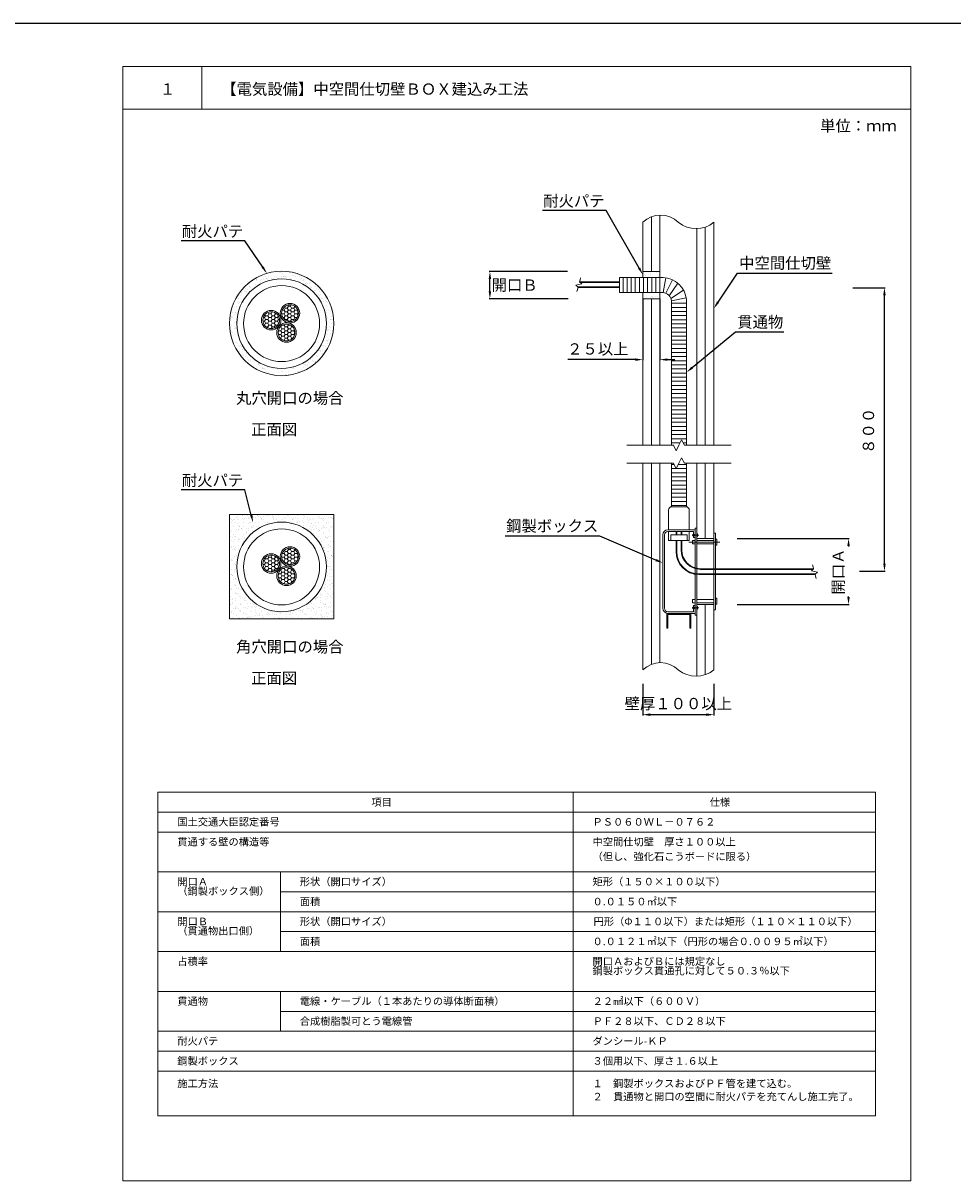
# Model space of a CAD drawing. Units: millimetres. Extents: x 1227 to 2351, y 1326 to 1964.
# Drawn here: x 1607 to 1855, y 1656 to 1964 of the extents above; entities that cross this region are included whole.
import ezdxf
from ezdxf import colors
from ezdxf.entities.mleader import LeaderData, LeaderLine
from ezdxf.math import Vec2, Vec3

# ---------------------------------------------------------------- set-up
doc = ezdxf.new("R2010")
doc.units = ezdxf.units.MM
for name, color, linetype in [('図面枠', 7, 'Continuous'), ('寸法', 7, 'Continuous'), ('文字', 7, 'Continuous'), ('躯体・通線物他', 7, 'Continuous'), ('防火材', 7, 'Continuous')]:
    doc.layers.add(name, color=color, linetype=linetype)
doc.styles.get("Standard").update_dxf_attribs({"font": 'arial.ttf'})
doc.dimstyles.get("Standard").update_dxf_attribs({"dimtxt": 0.18, "dimasz": 0.18, "dimexe": 0.18, "dimexo": 0.0625, "dimgap": 0.09, "dimtad": 0, "dimtih": 1, "dimtoh": 1, "dimdec": 4, "dimzin": 0, "dimdsep": 46, "dimtxsty": 'Standard', "dimcen": 0.09, "dimadec": 0, "dimazin": 0, "dimtfac": 1, "dimtdec": 4, "dimtofl": 0, "dimtmove": 0, "dimatfit": 3, "dimfxl": 1, "dimtolj": 1, "dimtzin": 0, "dimarcsym": 0})
pattern_1 = [(37.5, (1224.0731, 1434.8153), (-0.0640013, 1.957653), [0, -1.54432, 0, -1.7272, 0, -1.651]), (7.5, (1224.073, 1434.8153), (1.798093, 2.8673), [0, -0.83312, 0, -1.39192, 0, -0.5334]), (327.5, (1222.8234, 1434.8153), (3.1639695, 0.0057487), [0, -0.508, 0, -1.8288, 0, -2.3876]), (317.5, (1222.8234, 1434.8153), (3.054226, 0.891717), [0, -0.254, 0, -1.19888, 0, -1.3716])]
pattern_2 = [(0, (-2431.8117, -2958.15403), (0.866174835, 0.500086274), [0.57744989, -1.15489978]), (120, (-2431.8117, -2958.15403), (-0.866174835, 0.500086274), [0.57744989, -1.15489978]), (60, (-2431.8117, -2958.15403), (2e-16, 1.00017255), [-1.15489978, 0.57744989])]
pattern_3 = [(0, (-2431.8117, -2893.30776), (0.866174835, 0.500086274), [0.57744989, -1.15489978]), (120, (-2431.8117, -2893.30776), (-0.866174835, 0.500086274), [0.57744989, -1.15489978]), (60, (-2431.8117, -2893.30776), (2e-16, 1.00017255), [-1.15489978, 0.57744989])]

# ---------------------------------------------------------------- blocks, each defined once
blk = doc.blocks.new('*D3')
at = {"layer": 'Defpoints', "color": 0, "linetype": 'Continuous', "transparency": 16777216}
for p in [(1772.65, 1788.4), (1791.59, 1788.4), (1791.59, 1780.18)]:
    blk.add_point(p, dxfattribs=at)
at = {"layer": '寸法', "color": 0, "linetype": 'Continuous', "lineweight": -2, "transparency": 16777216}
for p, q in [((1772.65, 1788.4), (1772.65, 1780)), ((1791.59, 1788.4), (1791.59, 1780)), ((1774.65, 1780.18), (1789.59, 1780.18))]:
    blk.add_line(p, q, dxfattribs=at)
at = {"layer": '寸法', "color": 0, "linetype": 'Continuous', "transparency": 16777216}
for points in [[(1774.65, 1780.51), (1774.65, 1779.84), (1772.65, 1780.18)], [(1789.59, 1780.51), (1789.59, 1779.84), (1791.59, 1780.18)]]:
    blk.add_solid(points, dxfattribs=at)
at = {"layer": '寸法', "color": 0, "linetype": 'Continuous', "lineweight": 13, "transparency": 16777216, "insert": (1782.12, 1783.14), "char_height": 3, "attachment_point": 5}
blk.add_mtext('\\A1;{\\fMS PGothic|b0|i0|c128|p50;壁厚１００以上}', dxfattribs=at)
blk = doc.blocks.new('*D4')
at = {"layer": 'Defpoints', "color": 0, "linetype": 'Continuous', "transparency": 16777216}
for p in [(1731.9, 1898.29), (1752.68, 1898.29), (1752.8, 1891.04)]:
    blk.add_point(p, dxfattribs=at)
at = {"layer": '寸法', "color": 0, "linetype": 'Continuous', "lineweight": -2, "transparency": 16777216}
for p, q in [((1752.61, 1898.29), (1731.72, 1898.29)), ((1731.9, 1893.04), (1731.9, 1896.29)), ((1752.74, 1891.04), (1731.72, 1891.04))]:
    blk.add_line(p, q, dxfattribs=at)
at = {"layer": '寸法', "color": 0, "linetype": 'Continuous', "transparency": 16777216}
for points in [[(1731.57, 1896.29), (1732.24, 1896.29), (1731.9, 1898.29)], [(1731.57, 1893.04), (1732.24, 1893.04), (1731.9, 1891.04)]]:
    blk.add_solid(points, dxfattribs=at)
at = {"layer": '寸法', "color": 0, "linetype": 'Continuous', "lineweight": 13, "transparency": 16777216, "insert": (1738.49, 1894.67), "char_height": 3, "attachment_point": 5}
blk.add_mtext('\\A1;開口Ｂ', dxfattribs=at)
blk = doc.blocks.new('*D1')
at = {"layer": 'Defpoints', "color": 0, "linetype": 'Continuous', "transparency": 16777216}
for p in [(1797.76, 1827.09), (1827.49, 1827.09), (1797.76, 1809.54)]:
    blk.add_point(p, dxfattribs=at)
at = {"layer": '寸法', "color": 0, "linetype": 'Continuous', "lineweight": -2, "transparency": 16777216}
for p, q in [((1797.82, 1827.09), (1827.67, 1827.09)), ((1827.49, 1825.09), (1827.49, 1825)), ((1827.49, 1811.54), (1827.49, 1811.63)), ((1797.82, 1809.54), (1827.67, 1809.54))]:
    blk.add_line(p, q, dxfattribs=at)
at = {"layer": '寸法', "color": 0, "linetype": 'Continuous', "transparency": 16777216}
for points in [[(1827.15, 1825.09), (1827.82, 1825.09), (1827.49, 1827.09)], [(1827.15, 1811.54), (1827.82, 1811.54), (1827.49, 1809.54)]]:
    blk.add_solid(points, dxfattribs=at)
at = {"layer": '寸法', "color": 0, "linetype": 'Continuous', "lineweight": 13, "transparency": 16777216, "insert": (1824.73, 1818.31), "char_height": 3, "attachment_point": 5, "rotation": 90}
blk.add_mtext('\\A1;開口Ａ', dxfattribs=at)
blk = doc.blocks.new('*D2')
at = {"layer": 'Defpoints', "color": 0, "linetype": 'Continuous', "transparency": 16777216}
for p in [(1772.65, 1890.97), (1777.22, 1891.04), (1777.22, 1874.8)]:
    blk.add_point(p, dxfattribs=at)
at = {"layer": '寸法', "color": 0, "linetype": 'Continuous', "lineweight": -2, "transparency": 16777216}
for p, q in [((1772.65, 1890.97), (1772.65, 1874.62)), ((1777.22, 1891.04), (1777.22, 1874.62)), ((1770.65, 1874.8), (1752.68, 1874.8)), ((1779.22, 1874.8), (1781.22, 1874.8))]:
    blk.add_line(p, q, dxfattribs=at)
at = {"layer": '寸法', "color": 0, "linetype": 'Continuous', "transparency": 16777216}
for points in [[(1770.65, 1875.13), (1770.65, 1874.47), (1772.65, 1874.8)], [(1779.22, 1875.13), (1779.22, 1874.47), (1777.22, 1874.8)]]:
    blk.add_solid(points, dxfattribs=at)
at = {"layer": '寸法', "color": 0, "linetype": 'Continuous', "lineweight": 13, "transparency": 16777216, "insert": (1760.67, 1877.65), "char_height": 3, "attachment_point": 5}
blk.add_mtext('\\A1;{\\fMS PGothic|b0|i0|c128|p50;２５以上}', dxfattribs=at)
blk = doc.blocks.new('*D12')
at = {"layer": 'Defpoints', "color": 0, "linetype": 'Continuous', "transparency": 16777216}
for p in [(1828.54, 1893.98), (1837.06, 1893.98), (1830.36, 1818.42)]:
    blk.add_point(p, dxfattribs=at)
at = {"layer": '寸法', "color": 0, "linetype": 'Continuous', "lineweight": -2, "transparency": 16777216}
for p, q in [((1828.6, 1893.98), (1837.24, 1893.98)), ((1837.06, 1820.42), (1837.06, 1891.98)), ((1830.43, 1818.42), (1837.24, 1818.42))]:
    blk.add_line(p, q, dxfattribs=at)
at = {"layer": '寸法', "color": 0, "linetype": 'Continuous', "transparency": 16777216}
for points in [[(1836.73, 1891.98), (1837.39, 1891.98), (1837.06, 1893.98)], [(1836.73, 1820.42), (1837.39, 1820.42), (1837.06, 1818.42)]]:
    blk.add_solid(points, dxfattribs=at)
at = {"layer": '寸法', "color": 0, "linetype": 'Continuous', "lineweight": 13, "transparency": 16777216, "insert": (1832.8, 1855.83), "char_height": 3, "attachment_point": 5, "rotation": 90}
blk.add_mtext('\\A1;{\\fMS PGothic|b0|i0|c128|p50;８００}', dxfattribs=at)

msp = doc.modelspace()

# ---------------------------------------------------------------- hatches: boundary and pattern name
at = {"layer": '防火材', "linetype": 'Continuous', "lineweight": 13}
h = msp.add_hatch(dxfattribs=at)
h.set_pattern_fill('AR-SAND', color=256, scale=0.04)
h.set_pattern_definition(pattern_1)
h.paths.add_polyline_path([(1662.47625, 1884.43824, 1), (1690.30199, 1884.43824, 1)])
h.paths.add_polyline_path([(1688.33527, 1884.40271, -1), (1664.44298, 1884.40271, -1)], flags=16)
h = msp.add_hatch(dxfattribs=at)
h.set_pattern_fill('AR-SAND', color=256, scale=0.04)
h.set_pattern_definition(pattern_1)
h.paths.add_polyline_path([(1772.64514, 1898.29301), (1772.64514, 1896.66911), (1777.22128, 1896.66911), (1777.22128, 1898.29301)])
h.paths.add_polyline_path([(1777.22128, 1891.03825), (1777.22128, 1892.66214), (1772.64514, 1892.66214), (1772.64514, 1891.03825)])
h = msp.add_hatch(dxfattribs=at)
h.set_pattern_fill('HONEY', color=256, scale=4.619599)
h.set_pattern_definition(pattern_3)
h.paths.add_polyline_path([(1680.84946, 1887.17952, 1), (1676.39458, 1887.17952, 1)])
h = msp.add_hatch(dxfattribs=at)
h.set_pattern_fill('HONEY', color=256, scale=4.619599)
h.set_pattern_definition(pattern_3)
h.paths.add_polyline_path([(1675.83393, 1885.32278, 1), (1671.37904, 1885.32278, 1)])
h = msp.add_hatch(dxfattribs=at)
h.set_pattern_fill('HONEY', color=256, scale=4.619599)
h.set_pattern_definition(pattern_3)
h.paths.add_polyline_path([(1679.92066, 1882.01773, 1), (1675.46578, 1882.01773, 1)])
h = msp.add_hatch(dxfattribs=at)
h.set_pattern_fill('AR-SAND', color=256, scale=0.04)
h.set_pattern_definition(pattern_1)
h.paths.add_polyline_path([(1662.47625, 1833.50484), (1662.47625, 1819.59196), (1662.47625, 1805.67909), (1676.38912, 1805.67909), (1690.30199, 1805.67909), (1690.30199, 1819.59196), (1690.30199, 1833.50484), (1676.38912, 1833.50484)])
h.paths.add_polyline_path([(1688.33527, 1819.55643, -1), (1664.44298, 1819.55643, -1)], flags=16)
h.paths.add_polyline_path([(1686.51921, 1819.55643, -1), (1666.25904, 1819.55643, -1)], flags=0)
h.paths.add_polyline_path([(1676.20642, 1820.47651, -1), (1671.00655, 1820.47651, -1)], flags=0)
h.paths.add_polyline_path([(1681.22196, 1822.33325, -1), (1676.02209, 1822.33325, -1)], flags=0)
h.paths.add_polyline_path([(1675.83393, 1820.47651, -1), (1671.37904, 1820.47651, -1)], flags=0)
h.paths.add_polyline_path([(1680.84946, 1822.33325, -1), (1676.39458, 1822.33325, -1)], flags=0)
h.paths.add_polyline_path([(1680.29315, 1817.17146, -1), (1675.09328, 1817.17146, -1)], flags=0)
h.paths.add_polyline_path([(1679.92066, 1817.17146, -1), (1675.46578, 1817.17146, -1)], flags=0)
h = msp.add_hatch(dxfattribs=at)
h.set_pattern_fill('HONEY', color=256, scale=4.619599)
h.set_pattern_definition(pattern_2)
h.paths.add_polyline_path([(1680.84946, 1822.33325, 1), (1676.39458, 1822.33325, 1)])
h = msp.add_hatch(dxfattribs=at)
h.set_pattern_fill('HONEY', color=256, scale=4.619599)
h.set_pattern_definition(pattern_2)
h.paths.add_polyline_path([(1675.83393, 1820.47651, 1), (1671.37904, 1820.47651, 1)])
h = msp.add_hatch(dxfattribs=at)
h.set_pattern_fill('HONEY', color=256, scale=4.619599)
h.set_pattern_definition(pattern_2)
h.paths.add_polyline_path([(1679.92066, 1817.17146, 1), (1675.46578, 1817.17146, 1)])

# ---------------------------------------------------------------- linework, layer by layer
msp.add_line((1227.12309, 1964.4789), (2350.97958, 1964.4789))
at = {"layer": '図面枠', "lineweight": 13}
for p, q in [((1634.05109, 1952.93209), (1634.05109, 1655.93209)), ((1844.05109, 1952.93209), (1634.05109, 1952.93209)), ((1655.1205, 1952.93209), (1655.1205, 1941.53408)), ((1844.05109, 1952.93209), (1844.05109, 1655.93209)), ((1844.05109, 1941.53408), (1634.05109, 1941.53408)), ((1634.05109, 1655.93209), (1844.05109, 1655.93209))]:
    msp.add_line(p, q, dxfattribs=at)
at = {"layer": '図面枠', "linetype": 'Continuous', "lineweight": 13}
for p, q in [((1643.41665, 1759.51236), (1834.68553, 1759.51236)), ((1643.41665, 1759.51236), (1643.41665, 1673.24622)), ((1765.32906, 1759.51236), (1643.41665, 1759.51236)), ((1754.09106, 1759.51236), (1754.09106, 1673.24622)), ((1834.68553, 1759.51236), (1834.68553, 1673.24622)), ((1834.68553, 1754.20258), (1643.41665, 1754.20258)), ((1834.68553, 1748.89281), (1643.41665, 1748.89281)), ((1834.68553, 1738.27327), (1643.41665, 1738.27327)), ((1676.07041, 1738.27327), (1676.07041, 1727.65372)), ((1834.68553, 1732.96349), (1676.07041, 1732.96349)), ((1834.68553, 1727.65372), (1643.41665, 1727.65372)), ((1676.07041, 1727.65372), (1676.07041, 1717.03418)), ((1834.68553, 1722.34395), (1676.07041, 1722.34395)), ((1834.68553, 1717.03418), (1643.41665, 1717.03418)), ((1834.68553, 1706.41463), (1643.41665, 1706.41463)), ((1676.07041, 1706.41463), (1676.07041, 1695.79509)), ((1834.68553, 1701.10486), (1676.07041, 1701.10486)), ((1834.68553, 1695.79509), (1643.41665, 1695.79509)), ((1834.68553, 1690.48531), (1643.41665, 1690.48531)), ((1834.68553, 1685.17554), (1643.41665, 1685.17554)), ((1834.68553, 1673.24622), (1643.41665, 1673.24622))]:
    msp.add_line(p, q, dxfattribs=at)
at = {"layer": '躯体・通線物他', "linetype": 'Continuous', "lineweight": 13}
for p, q in [((1777.22128, 1898.29301), (1777.22128, 1913.3422)), ((1772.64514, 1898.29301), (1772.64514, 1911.39632)), ((1774.93321, 1898.29301), (1774.93321, 1912.88329)), ((1774.93321, 1898.29301), (1774.93321, 1911.39632)), ((1789.29912, 1910.13808), (1789.29912, 1851.97449)), ((1791.58719, 1851.97449), (1791.58719, 1911.39632)), ((1787.01105, 1851.97449), (1787.01105, 1909.73326)), ((1777.22128, 1898.29301), (1772.64514, 1898.29301)), ((1772.64514, 1851.97449), (1772.64514, 1891.03825)), ((1777.22128, 1891.03825), (1772.64514, 1891.03825)), ((1774.93321, 1851.97449), (1774.93321, 1891.03825)), ((1774.93321, 1851.97449), (1774.93321, 1891.03825)), ((1777.22128, 1851.97449), (1777.22128, 1891.03825)), ((1772.64514, 1847.17047), (1772.64514, 1792.09192)), ((1774.93321, 1847.17047), (1774.93321, 1793.57889)), ((1774.93321, 1847.17047), (1774.93321, 1793.57889)), ((1777.22128, 1847.17047), (1777.22128, 1794.0378)), ((1787.01105, 1847.17047), (1787.01105, 1790.42886)), ((1789.29912, 1827.08611), (1789.29912, 1847.17047)), ((1789.29912, 1847.17047), (1789.29912, 1827.08611)), ((1791.58719, 1847.17047), (1791.58719, 1792.09115)), ((1789.29912, 1809.53783), (1789.29912, 1790.83368))]:
    msp.add_line(p, q, dxfattribs=at)
for centre, radius, start, end in [((1777.38085, 1906.61311), 6.73098, 45.2906336, 134.7140766), ((1786.85192, 1917.30138), 7.56978, 231.2727837, 308.7225061), ((1777.38085, 1787.30871), 6.73098, 45.2906336, 134.7140766), ((1786.85192, 1797.99698), 7.56978, 231.2727837, 308.7225061)]:
    msp.add_arc(centre, radius, start, end, dxfattribs=at)
at = {"layer": '防火材', "linetype": 'Continuous', "lineweight": 13}
for p, q in [((1772.64514, 1896.66911), (1772.64514, 1898.29301)), ((1772.64514, 1898.29301), (1776.40047, 1898.29301)), ((1777.22128, 1898.29301), (1777.22128, 1896.66911)), ((1754.78488, 1894.63525), (1755.58287, 1894.79855)), ((1755.39431, 1894.09483), (1754.78488, 1894.63525)), ((1755.58287, 1894.79855), (1756.38087, 1894.96185)), ((1755.77143, 1895.50227), (1755.92176, 1896.0633)), ((1756.38087, 1894.96185), (1755.77143, 1895.50227)), ((1755.78925, 1895.56876), (1766.47491, 1895.56876)), ((1755.90184, 1895.38663), (1766.47491, 1895.38663)), ((1756.07313, 1896.6282), (1755.92176, 1896.0633)), ((1766.47491, 1896.66911), (1778.04446, 1896.66911)), ((1766.47491, 1896.66911), (1766.47491, 1892.66214)), ((1767.37919, 1896.66911), (1767.37919, 1892.66214)), ((1768.47287, 1896.66911), (1768.47287, 1892.66214)), ((1769.56654, 1896.66911), (1769.56654, 1892.66214)), ((1770.66022, 1896.66911), (1770.66022, 1892.66214)), ((1771.75389, 1896.66911), (1771.75389, 1892.66214)), ((1772.84757, 1896.66911), (1772.84757, 1892.66214)), ((1773.94125, 1896.66911), (1773.94125, 1892.66214)), ((1775.03492, 1896.66911), (1775.03492, 1892.66214)), ((1776.1286, 1896.66911), (1776.1286, 1892.66214)), ((1777.22227, 1896.66911), (1777.22227, 1892.66214)), ((1778.04446, 1892.66214), (1778.80312, 1896.60181)), ((1778.79604, 1892.48085), (1780.56568, 1896.07465)), ((1779.69302, 1891.82971), (1782.01209, 1895.15369)), ((1755.24295, 1893.52994), (1755.09159, 1892.96504)), ((1755.24295, 1893.52994), (1755.39431, 1894.09483)), ((1755.27262, 1894.20275), (1766.47491, 1894.20275)), ((1755.37443, 1894.02061), (1766.47491, 1894.02061)), ((1766.47491, 1892.66214), (1778.04446, 1892.66214)), ((1772.64514, 1891.03825), (1772.64514, 1892.66214)), ((1777.22128, 1892.66214), (1777.22128, 1891.03825)), ((1780.11864, 1891.12018), (1783.49936, 1893.34423)), ((1772.64514, 1891.03825), (1776.40047, 1891.03825)), ((1780.27205, 1890.44347), (1784.2143, 1891.3044)), ((1780.27205, 1890.45936), (1780.27205, 1851.97449)), ((1784.27902, 1889.81833), (1780.27205, 1889.81833)), ((1784.27902, 1888.72466), (1780.27205, 1888.72466)), ((1784.27902, 1890.80984), (1784.27902, 1851.97449)), ((1784.27902, 1887.63098), (1780.27205, 1887.63098)), ((1784.27902, 1886.53731), (1780.27205, 1886.53731)), ((1784.27902, 1885.44363), (1780.27205, 1885.44363)), ((1784.27902, 1884.34995), (1780.27205, 1884.34995)), ((1784.27902, 1883.25628), (1780.27205, 1883.25628)), ((1784.27902, 1882.1626), (1780.27205, 1882.1626)), ((1784.27902, 1881.06893), (1780.27205, 1881.06893)), ((1784.27902, 1879.97525), (1780.27205, 1879.97525)), ((1784.27902, 1878.88157), (1780.27205, 1878.88157)), ((1784.27902, 1877.7879), (1780.27205, 1877.7879)), ((1784.27902, 1876.69422), (1780.27205, 1876.69422)), ((1784.27902, 1875.60055), (1780.27205, 1875.60055)), ((1784.27902, 1874.50687), (1780.27205, 1874.50687)), ((1784.27902, 1873.41319), (1780.27205, 1873.41319)), ((1784.27902, 1872.31952), (1780.27205, 1872.31952)), ((1784.27902, 1871.22584), (1780.27205, 1871.22584)), ((1784.27902, 1870.13216), (1780.27205, 1870.13216)), ((1784.27902, 1869.03849), (1780.27205, 1869.03849)), ((1784.27902, 1867.94481), (1780.27205, 1867.94481)), ((1784.27902, 1866.85114), (1780.27205, 1866.85114)), ((1784.27902, 1865.75746), (1780.27205, 1865.75746)), ((1784.27902, 1864.66378), (1780.27205, 1864.66378)), ((1784.27902, 1863.57011), (1780.27205, 1863.57011)), ((1784.27902, 1862.47643), (1780.27205, 1862.47643)), ((1784.27902, 1861.38276), (1780.27205, 1861.38276)), ((1784.27902, 1860.28908), (1780.27205, 1860.28908)), ((1784.27902, 1859.1954), (1780.27205, 1859.1954)), ((1784.27902, 1858.10173), (1780.27205, 1858.10173)), ((1784.27902, 1857.00805), (1780.27205, 1857.00805)), ((1784.27902, 1855.91437), (1780.27205, 1855.91437)), ((1784.27902, 1854.8207), (1780.27205, 1854.8207)), ((1780.45418, 1851.97449), (1768.35339, 1851.97449)), ((1784.27902, 1853.72702), (1780.27205, 1853.72702)), ((1782.60496, 1852.63335), (1780.27205, 1852.63335)), ((1780.81845, 1851.97449), (1780.45418, 1851.97449)), ((1781.54699, 1850.51741), (1780.81845, 1851.97449)), ((1782.27553, 1851.97449), (1781.54699, 1850.51741)), ((1783.00407, 1853.43158), (1782.27553, 1851.97449)), ((1783.73261, 1851.97449), (1783.00407, 1853.43158)), ((1784.27902, 1852.63335), (1783.40319, 1852.63335)), ((1784.09689, 1851.97449), (1783.73261, 1851.97449)), ((1784.09689, 1851.97449), (1796.19768, 1851.97449)), ((1782.27553, 1847.17047), (1783.00407, 1848.62755)), ((1783.00407, 1848.62755), (1783.73261, 1847.17047)), ((1780.45418, 1847.17047), (1768.35339, 1847.17047)), ((1780.27205, 1835.60093), (1780.27205, 1847.17047)), ((1780.97665, 1846.85408), (1780.27205, 1846.85408)), ((1781.52349, 1845.7604), (1780.27205, 1845.7604)), ((1780.45418, 1847.17047), (1780.81845, 1847.17047)), ((1780.81845, 1847.17047), (1781.54699, 1845.71339)), ((1781.54699, 1845.71339), (1782.27553, 1847.17047)), ((1784.27902, 1845.7604), (1781.5705, 1845.7604)), ((1784.27902, 1846.85408), (1782.11734, 1846.85408)), ((1783.73261, 1847.17047), (1784.09689, 1847.17047)), ((1784.09689, 1847.17047), (1796.19768, 1847.17047)), ((1784.27902, 1835.60093), (1784.27902, 1847.17047)), ((1784.27902, 1844.66673), (1780.27205, 1844.66673)), ((1784.27902, 1843.57305), (1780.27205, 1843.57305)), ((1784.27902, 1842.47938), (1780.27205, 1842.47938)), ((1784.27902, 1841.3857), (1780.27205, 1841.3857)), ((1784.27902, 1840.29202), (1780.27205, 1840.29202)), ((1784.27902, 1839.19835), (1780.27205, 1839.19835)), ((1784.27902, 1838.10467), (1780.27205, 1838.10467)), ((1784.27902, 1837.01099), (1780.27205, 1837.01099)), ((1784.27902, 1835.91732), (1780.27205, 1835.91732)), ((1676.38912, 1833.50484), (1662.47625, 1833.50484)), ((1662.47625, 1819.59196), (1662.47625, 1833.50484)), ((1676.38912, 1833.50484), (1690.30199, 1833.50484)), ((1690.30199, 1819.59196), (1690.30199, 1833.50484)), ((1779.49797, 1829.45386), (1779.49797, 1834.69025)), ((1780.40865, 1835.60093), (1784.14242, 1835.60093)), ((1785.05309, 1829.45386), (1785.05309, 1834.69025)), ((1786.64678, 1829.9092), (1786.64678, 1806.71473)), ((1786.64678, 1829.9092), (1787.01105, 1829.9092)), ((1777.99536, 1828.08785), (1777.99536, 1808.53608)), ((1778.45069, 1808.53608), (1778.45069, 1828.08785)), ((1786.64678, 1829.45386), (1779.36137, 1829.45386)), ((1786.19144, 1828.99853), (1779.36137, 1828.99853)), ((1779.49797, 1826.63077), (1779.49797, 1828.99853)), ((1779.49797, 1826.63077), (1785.05309, 1826.63077)), ((1780.08991, 1826.63077), (1780.08991, 1828.14477)), ((1780.08991, 1828.14477), (1784.46116, 1828.14477)), ((1784.46116, 1826.63077), (1780.08991, 1826.63077)), ((1781.50146, 1828.14477), (1781.50146, 1828.99853)), ((1781.50146, 1823.63942), (1781.50146, 1826.63077)), ((1781.68359, 1828.14477), (1781.68359, 1828.99853)), ((1781.68359, 1823.63942), (1781.68359, 1826.63077)), ((1782.86747, 1828.14477), (1782.86747, 1828.99853)), ((1782.86747, 1824.09476), (1782.86747, 1826.63077)), ((1783.04961, 1828.14477), (1783.04961, 1828.99853)), ((1783.04961, 1824.09476), (1783.04961, 1826.63077)), ((1784.46116, 1828.14477), (1784.46116, 1826.63077)), ((1785.05309, 1826.63077), (1785.05309, 1828.99853)), ((1787.60826, 1827.99678), (1785.77673, 1827.99678)), ((1785.8727, 1826.63077), (1786.64678, 1826.63077)), ((1785.8727, 1825.72009), (1785.8727, 1826.63077)), ((1786.64678, 1828.17892), (1786.0093, 1828.17892)), ((1786.0093, 1828.17892), (1786.0093, 1827.81465)), ((1786.64678, 1827.81465), (1786.0093, 1827.81465)), ((1786.19144, 1828.99853), (1786.19144, 1828.17892)), ((1786.19144, 1827.35931), (1786.19144, 1827.81465)), ((1786.64678, 1827.35931), (1786.19144, 1827.35931)), ((1787.19318, 1828.36105), (1787.01105, 1828.36105)), ((1787.19318, 1827.63251), (1787.01105, 1827.63251)), ((1791.58719, 1827.08611), (1787.01105, 1827.08611)), ((1787.01105, 1826.63077), (1791.58719, 1826.63077)), ((1791.58719, 1826.63077), (1787.01105, 1826.63077)), ((1787.19318, 1827.99678), (1787.19318, 1828.36105)), ((1787.19318, 1827.99678), (1787.19318, 1827.63251)), ((1791.58719, 1828.54319), (1792.04253, 1828.54319)), ((1792.04253, 1828.54319), (1792.04253, 1808.08074)), ((1792.04253, 1826.99504), (1792.36127, 1826.99504)), ((1792.36127, 1826.17543), (1792.36127, 1826.99504)), ((1784.94579, 1826.17543), (1793.19782, 1826.17543)), ((1785.8727, 1825.72009), (1786.64678, 1825.72009)), ((1787.01105, 1825.72009), (1791.58719, 1825.72009)), ((1792.04253, 1825.35582), (1792.36127, 1825.35582)), ((1792.36127, 1826.17543), (1792.36127, 1825.35582)), ((1662.47625, 1819.59196), (1662.47625, 1805.67909)), ((1690.30199, 1819.59196), (1690.30199, 1805.67909)), ((1818.68435, 1817.72003), (1787.60299, 1817.72003)), ((1818.58254, 1817.53789), (1787.60299, 1817.53789)), ((1818.16771, 1819.08604), (1788.05833, 1819.08604)), ((1818.05512, 1818.9039), (1788.05833, 1818.9039)), ((1817.57609, 1818.47912), (1818.18553, 1819.01954)), ((1818.37409, 1818.31583), (1817.57609, 1818.47912)), ((1817.88384, 1820.14548), (1818.0352, 1819.58058)), ((1818.18553, 1819.01954), (1818.0352, 1819.58058)), ((1819.17208, 1818.15253), (1818.37409, 1818.31583)), ((1818.56265, 1817.61211), (1819.17208, 1818.15253)), ((1818.71401, 1817.04721), (1818.56265, 1817.61211)), ((1818.71401, 1817.04721), (1818.86538, 1816.48232)), ((1792.04253, 1811.26811), (1792.36127, 1811.26811)), ((1792.36127, 1810.4485), (1792.36127, 1811.26811)), ((1787.60826, 1808.62715), (1785.77673, 1808.62715)), ((1785.8727, 1810.90384), (1786.64678, 1810.90384)), ((1785.8727, 1810.90384), (1785.8727, 1809.99316)), ((1785.8727, 1809.99316), (1786.64678, 1809.99316)), ((1786.64678, 1808.80928), (1786.0093, 1808.80928)), ((1786.0093, 1808.44501), (1786.0093, 1808.80928)), ((1786.64678, 1808.44501), (1786.0093, 1808.44501)), ((1786.64678, 1809.26462), (1786.19144, 1809.26462)), ((1786.19144, 1809.26462), (1786.19144, 1808.80928)), ((1786.19144, 1808.44501), (1786.19144, 1807.62541)), ((1786.64678, 1808.44501), (1786.19144, 1808.44501)), ((1787.01105, 1810.90384), (1791.58719, 1810.90384)), ((1787.01105, 1809.99316), (1791.58719, 1809.99316)), ((1791.58719, 1809.99316), (1787.01105, 1809.99316)), ((1791.58719, 1809.53783), (1787.01105, 1809.53783)), ((1787.19318, 1808.99142), (1787.01105, 1808.99142)), ((1787.19318, 1808.26288), (1787.01105, 1808.26288)), ((1787.19318, 1808.62715), (1787.19318, 1808.99142)), ((1787.19318, 1808.62715), (1787.19318, 1808.26288)), ((1792.04253, 1809.62889), (1792.36127, 1809.62889)), ((1792.36127, 1810.4485), (1792.36127, 1809.62889)), ((1676.38912, 1805.67909), (1662.47625, 1805.67909)), ((1676.38912, 1805.67909), (1690.30199, 1805.67909)), ((1779.08817, 1807.17007), (1779.08817, 1803.25416)), ((1779.36137, 1807.17007), (1779.08817, 1807.17007)), ((1786.19144, 1807.62541), (1779.36137, 1807.62541)), ((1786.64678, 1807.17007), (1779.36137, 1807.17007)), ((1779.36137, 1806.89687), (1779.36137, 1803.25416)), ((1785.1897, 1806.89687), (1779.36137, 1806.89687)), ((1785.1897, 1806.89687), (1785.1897, 1803.25416)), ((1785.4629, 1807.17007), (1785.4629, 1803.25416)), ((1786.64678, 1806.71473), (1787.01105, 1806.71473)), ((1791.58719, 1808.08074), (1792.04253, 1808.08074)), ((1779.36137, 1803.25416), (1779.08817, 1803.25416)), ((1785.1897, 1803.25416), (1785.4629, 1803.25416))]:
    msp.add_line(p, q, dxfattribs=at)
at = {"layer": '防火材', "linetype": 'Continuous', "lineweight": 13, "ltscale": 0.5}
msp.add_circle((1676.38912, 1884.43824), 13.91287, dxfattribs=at)
at = {"layer": '防火材', "linetype": 'Continuous', "lineweight": 13}
for centre, radius in [((1676.38912, 1884.40271), 11.94615), ((1676.38912, 1884.40271), 10.13008), ((1678.62202, 1887.17952), 2.59994), ((1678.62202, 1887.17952), 2.22744), ((1673.60648, 1885.32278), 2.59994), ((1673.60648, 1885.32278), 2.22744), ((1677.69322, 1882.01773), 2.59994), ((1677.69322, 1882.01773), 2.22744), ((1676.38912, 1819.55643), 11.94615), ((1676.38912, 1819.55643), 10.13008), ((1678.62202, 1822.33325), 2.59994), ((1678.62202, 1822.33325), 2.22744), ((1673.60648, 1820.47651), 2.59994), ((1673.60648, 1820.47651), 2.22744), ((1677.69322, 1817.17146), 2.59994), ((1677.69322, 1817.17146), 2.22744)]:
    msp.add_circle(centre, radius, dxfattribs=at)
for centre, radius, start, end in [((1777.85471, 1890.22063), 6.45128, 5.2402393, 88.3144995), ((1777.85967, 1890.24755), 2.42165, 5.0178792, 85.6237306), ((1780.40865, 1834.69025), 0.91068, 90, 180), ((1784.14242, 1834.69025), 0.91068, 0, 90), ((1779.36137, 1828.08785), 1.36601, 90, 180), ((1779.36137, 1828.08785), 0.91068, 90, 180), ((1787.60299, 1823.63942), 6.10153, 180, 270), ((1787.60299, 1823.63942), 5.91939, 180, 270), ((1788.05833, 1824.09476), 5.19085, 180, 270), ((1788.05833, 1824.09476), 5.00872, 180, 270), ((1779.36137, 1808.53608), 1.36601, 180, 270), ((1779.36137, 1808.53608), 0.91068, 180, 270)]:
    msp.add_arc(centre, radius, start, end, dxfattribs=at)

# ---------------------------------------------------------------- texts
at = {"layer": '文字', "linetype": 'Continuous', "lineweight": 13, "attachment_point": 1}
for s, width, heights, insert, char_height, line_spacing_factor in [('１', 4.1788254, [4.72476], (1643.96028, 1948.41307), 3, 0.75), ('【電気設備】中空間仕切壁ＢＯＸ建込み工法', 91.1982212, [12.6447], (1660.28639, 1948.41307), 3, 0.75), ('単位：ｍｍ', 21.1684916, [10.53239], (1819.89724, 1938.61466), 3, 0.75), ('丸穴開口の場合', 30.0577878, [5.34997], (1664.23974, 1866.05117), 3, 0.75), ('{\\fMS PGothic|b0|i0|c128|p50;正面図}', 30.0577878, [5.34997], (1668.25006, 1857.70126), 3, 0.75), ('角穴開口の場合', 30.0577878, [5.34997], (1664.23974, 1799.77235), 3, 0.75), ('{\\fMS PGothic|b0|i0|c128|p50;正面図}', 30.0577878, [5.34997], (1668.25006, 1791.42244), 3, 0.75), ('項目', 30.7315533, [2.58046], (1700.30571, 1757.87466), 2, 0.75), ('仕様', 30.7315533, [2.58046], (1790.48079, 1757.87466), 2, 0.75), ('国土交通大臣認定番号', 30.7315533, [2.58046], (1648.58254, 1752.60649), 2, 0.75), ('{\\fMS PGothic|b0|i0|c128|p50;ＰＳ０６０ＷＬ－０７６２}', 30.7315533, [2.58046], (1759.25695, 1752.60649), 2, 0.75), ('貫通する壁の構造等', 30.7315533, [2.58046], (1648.58254, 1747.29672), 2, 0.75), ('{\\fMS PGothic|b0|i0|c128|p50;中空間仕切壁\u3000厚さ１００以上}', 66.0343181, [5.0384], (1759.25695, 1747.29672), 2, 0.75), ('{\\fMS PGothic|b0|i0|c128|p50;（但し、強化石こうボードに限る）}', 66.0343181, [5.0384], (1759.25695, 1743.37501), 2, 0.75), ('開口Ａ\\P（鋼製ボックス側）', 25.6308936, [6.34631], (1648.58254, 1736.67717), 2, 0.75), ('形状（開口サイズ）', 30.7315533, [2.58046], (1681.2363, 1736.67717), 2, 0.75), ('{\\fMS PGothic|b0|i0|c128|p50;矩形（１５０}×{\\fMS PGothic|b0|i0|c128|p50;１００以下）}', 66.4860885, [2.44355], (1759.25695, 1736.67717), 2, 0.75), ('面積', 30.7315533, [2.58046], (1681.2363, 1731.3674), 2, 0.75), ('{\\fMS PGothic|b0|i0|c128|p50;０}.{\\fMS PGothic|b0|i0|c128|p50;０１５０㎡以下}', 30.7315533, [2.58046], (1759.25695, 1731.3674), 2, 0.75), ('開口Ｂ\\P（貫通物出口側）', 26.96147, [7.01089], (1648.58254, 1726.05763), 2, 0.75), ('形状（開口サイズ）', 30.7315533, [2.58046], (1681.2363, 1726.05763), 2, 0.75), ('{\\fMS PGothic|b0|i0|c128|p50;円形（Φ１１０以下）または矩形（１１０}×{\\fMS PGothic|b0|i0|c128|p50;１１０以下）}', 66.4860885, [2.44355], (1759.53094, 1726.05763), 2, 0.75), ('面積', 30.7315533, [2.58046], (1681.2363, 1720.74786), 2, 0.75), ('{\\fMS PGothic|b0|i0|c128|p50;０}.{\\fMS PGothic|b0|i0|c128|p50;０１２１㎡以下（円形の場合０.００９５㎡以下）}', 77.0512265, [3.56089], (1759.25695, 1720.74786), 2, 0.75), ('占積率', 30.7315533, [2.58046], (1648.58254, 1715.43808), 2, 0.75), ('{\\fMS PGothic|b0|i0|c128|p50;開口ＡおよびＢには規定なし\\P鋼製ボックス貫通孔に対して５０}.{\\fMS PGothic|b0|i0|c128|p50;３％以下}', 64.6620696, [7.45392], (1759.25695, 1715.43808), 2, 0.75), ('貫通物', 30.7315533, [2.58046], (1648.58254, 1704.81854), 2, 0.75), ('電線・ケーブル（１本あたりの導体断面積）', 60.7835669, [2.56912], (1681.2363, 1704.81854), 2, 0.75), ('{\\fMS PGothic|b0|i0|c128|p50;２２㎟以下（６００Ｖ）}', 30.7315533, [2.58046], (1759.2934, 1704.81854), 2, 0.75), ('合成樹脂製可とう電線管', 60.7835669, [2.56912], (1681.2363, 1699.50877), 2, 0.75), ('{\\fMS PGothic|b0|i0|c128|p50;ＰＦ２８以下、ＣＤ２８以下}', 42.3483874, [2.25797], (1759.2934, 1699.50877), 2, 0.75), ('耐火パテ', 30.7315533, [2.58046], (1648.58254, 1694.19899), 2, 0.75), ('{\\fMS PGothic|b0|i0|c128|p50;ダンシール-ＫＰ}', 30.7315533, [2.58046], (1759.25695, 1694.19899), 2, 0.75), ('鋼製ボックス', 30.7315533, [2.58046], (1648.58254, 1688.88922), 2, 0.75), ('{\\fMS PGothic|b0|i0|c128|p50;３個用以下、厚さ１}.{\\fMS PGothic|b0|i0|c128|p50;６以上}', 51.7069789, [2.58046], (1759.25695, 1688.88922), 2, 0.75), ('施工方法', 30.7315533, [2.58046], (1648.58254, 1682.88922), 2, 0.75), ('{\\fMS PGothic|b0|i0|c128|p50;１\u3000鋼製ボックスおよびＰＦ管を建て込む。\\P２\u3000貫通物と開口の空間に耐火パテを充てんし施工完了。}', 71.2081662, [15.79567], (1759.25695, 1682.88922), 2, 1.05)]:
    msp.add_mtext_dynamic_manual_height_columns(s, width=width, gutter_width=0.88496, heights=heights, dxfattribs=dict(at, insert=insert, char_height=char_height, line_spacing_factor=line_spacing_factor))

# ---------------------------------------------------------------- dimensions: what is measured, and where the dimension line sits
at = {"layer": '寸法', "linetype": 'Continuous', "lineweight": 13}
dim = msp.add_linear_dim(base=(1731.90296, 1898.29301), p1=(1752.80467, 1891.03825), p2=(1752.67619, 1898.29301), angle=90, text='開口Ｂ', dimstyle='Standard', override={"dimtxt": 3, "dimasz": 2, "dimgap": 1, "dimtad": 3, "dimtmove": 2}, dxfattribs=at)
dim.commit()
dim.dimension.update_dxf_attribs({"geometry": '*D4', "text_midpoint": (1738.49452, 1894.66563), "dimtype": 160})
for base, p1, p2, text, picture, middle in [((1837.0607, 1893.98415), (1830.36461, 1818.42437), (1828.5384, 1893.98415), '{\\fMS PGothic|b0|i0|c128|p50;８００}', '*D12', (1832.79955, 1855.82646)), ((1827.48558, 1827.08611), (1797.76066, 1809.53783), (1797.76066, 1827.08611), '開口Ａ', '*D1', (1824.73328, 1818.31197))]:
    dim = msp.add_linear_dim(base=base, p1=p1, p2=p2, angle=90, text=text, dimstyle='Standard', override={"dimtxt": 3, "dimasz": 2, "dimgap": 1, "dimtad": 3, "dimtmove": 2}, dxfattribs=at)
    dim.commit()
    dim.dimension.update_dxf_attribs({"geometry": picture, "text_midpoint": middle, "dimtype": 160, "text_rotation": 90})
for base, p1, p2, text, picture, middle in [((1777.22128, 1874.80081), (1772.64514, 1890.97449), (1777.22128, 1891.03825), '{\\fMS PGothic|b0|i0|c128|p50;２５以上}', '*D2', (1760.66502, 1874.80081)), ((1791.58719, 1780.17799), (1772.64514, 1788.40255), (1791.58719, 1788.40255), '{\\fMS PGothic|b0|i0|c128|p50;壁厚１００以上}', '*D3', (1782.11617, 1780.17799))]:
    dim = msp.add_linear_dim(base=base, p1=p1, p2=p2, text=text, dimstyle='Standard', override={"dimtxt": 3, "dimasz": 2, "dimexo": 0, "dimgap": 1, "dimtad": 1}, dxfattribs=at)
    dim.commit()
    dim.dimension.update_dxf_attribs({"geometry": picture, "text_midpoint": middle, "dimtype": 160})

# ---------------------------------------------------------------- leaders
at = {"layer": '文字', "linetype": 'Continuous', "lineweight": 13}
ml = msp.add_multileader_mtext('Standard', dxfattribs=at)
ml.set_content('耐火パテ', color=256)
ml.set_leader_properties()
ml.build(insert=Vec2(0, 0))
ml.multileader.update_dxf_attribs({"text_left_attachment_type": 5, "text_right_attachment_type": 5, "dogleg_length": 0.36, "arrow_head_size": 2})
ctx = ml.context
ctx.base_point, ctx.char_height, ctx.arrow_head_size, ctx.landing_gap_size, ctx.plane_origin = Vec3(1745.97013, 1914.53019), 3, 2, 0.09, Vec3(1782.20002, 1902.7741)
ctx.left_attachment, ctx.right_attachment, ctx.text_align_type = 5, 5, 2
notes = []
notes.append((ctx, [(0, (1, 1, 0), (1762.9249, 1914.53019), (-1, 0), 0.36, [(0, [(1772.64514, 1897.48106)], 0, [])])]))
ctx.mtext.insert, ctx.mtext.width, ctx.mtext.alignment, ctx.mtext.flow_direction = Vec3(1762.4749, 1918.59041), 28.7939426, 3, 5
ml = msp.add_multileader_mtext('Standard', dxfattribs=at)
ml.set_content('耐火パテ', color=256)
ml.set_leader_properties()
ml.build(insert=Vec2(0, 0))
ml.multileader.update_dxf_attribs({"text_left_attachment_type": 5, "text_right_attachment_type": 5, "dogleg_length": 0.36, "arrow_head_size": 2})
ctx = ml.context
ctx.base_point, ctx.char_height, ctx.arrow_head_size, ctx.landing_gap_size, ctx.plane_origin = Vec3(1649.65509, 1906.43591), 3, 2, 0.09, Vec3(1667.86742, 1884.41289)
ctx.left_attachment, ctx.right_attachment, ctx.text_align_type = 5, 5, 2
notes.append((ctx, [(0, (1, 1, 0), (1666.60986, 1906.43591), (-1, 0), 0.36, [(0, [(1672.46308, 1897.78568)], 0, [])])]))
ctx.mtext.insert, ctx.mtext.width, ctx.mtext.alignment, ctx.mtext.flow_direction = Vec3(1666.15986, 1910.49613), 28.7939426, 3, 5
ml = msp.add_multileader_mtext('Standard', dxfattribs=at)
ml.set_content('中空間仕切壁', color=256)
ml.set_leader_properties()
ml.build(insert=Vec2(0, 0))
ml.multileader.update_dxf_attribs({"text_left_attachment_type": 5, "text_right_attachment_type": 5, "dogleg_length": 0.36, "arrow_head_size": 2})
ctx = ml.context
ctx.base_point, ctx.char_height, ctx.arrow_head_size, ctx.landing_gap_size, ctx.plane_origin = Vec3(1798.23189, 1897.87206), 3, 2, 0.09, Vec3(1827.67496, 1886.65433)
ctx.left_attachment, ctx.right_attachment = 5, 5
notes.append((ctx, [(1, (1, 1, 0), (1797.87189, 1897.87206), (1, 0), 0.36, [(0, [(1791.58719, 1888.45707)], 0, [])])]))
ctx.mtext.insert, ctx.mtext.width, ctx.mtext.defined_height, ctx.mtext.flow_direction = Vec3(1798.32189, 1902.03456), 37.8600813, 6.91553, 5
ml = msp.add_multileader_mtext('Standard', dxfattribs=at)
ml.set_content('貫通物', color=256)
ml.set_leader_properties()
ml.build(insert=Vec2(0, 0))
ml.multileader.update_dxf_attribs({"text_left_attachment_type": 5, "text_right_attachment_type": 5, "dogleg_length": 0.36, "arrow_head_size": 2})
ctx = ml.context
ctx.base_point, ctx.char_height, ctx.arrow_head_size, ctx.landing_gap_size, ctx.plane_origin = Vec3(1797.73414, 1882.18685), 3, 2, 0.09, Vec3(1835.34037, 1865.95771)
ctx.left_attachment, ctx.right_attachment = 5, 5
notes.append((ctx, [(1, (1, 1, 0), (1797.37414, 1882.18685), (1, 0), 0.36, [(0, [(1784.27902, 1871.39217)], 0, [])])]))
ctx.mtext.insert, ctx.mtext.width, ctx.mtext.flow_direction = Vec3(1797.82414, 1886.3323), 25.5442781, 5
ml = msp.add_multileader_mtext('Standard', dxfattribs=at)
ml.set_content('耐火パテ', color=256)
ml.set_leader_properties()
ml.build(insert=Vec2(0, 0))
ml.multileader.update_dxf_attribs({"text_left_attachment_type": 5, "text_right_attachment_type": 5, "dogleg_length": 0.36, "arrow_head_size": 2})
ctx = ml.context
ctx.base_point, ctx.char_height, ctx.arrow_head_size, ctx.landing_gap_size, ctx.plane_origin = Vec3(1649.65509, 1840.07587), 3, 2, 0.09, Vec3(1667.86742, 1818.05285)
ctx.left_attachment, ctx.right_attachment, ctx.text_align_type = 5, 5, 2
notes.append((ctx, [(0, (1, 1, 0), (1666.60986, 1840.07587), (-1, 0), 0.36, [(0, [(1668.77097, 1831.42564)], 0, [])])]))
ctx.mtext.insert, ctx.mtext.width, ctx.mtext.alignment, ctx.mtext.flow_direction = Vec3(1666.15986, 1844.1361), 28.7939426, 3, 5
ml = msp.add_multileader_mtext('Standard', dxfattribs=at)
ml.set_content('鋼製ボックス', color=256)
ml.set_leader_properties()
ml.build(insert=Vec2(0, 0))
ml.multileader.update_dxf_attribs({"text_left_attachment_type": 5, "text_right_attachment_type": 5, "dogleg_length": 0.36, "arrow_head_size": 2})
ctx = ml.context
ctx.base_point, ctx.char_height, ctx.arrow_head_size, ctx.landing_gap_size, ctx.plane_origin = Vec3(1737.52751, 1827.72746), 3, 2, 0.09, Vec3(1827.25613, 1810.67892)
ctx.left_attachment, ctx.right_attachment, ctx.text_align_type = 5, 5, 2
notes.append((ctx, [(0, (1, 1, 0), (1761.23228, 1827.72746), (-1, 0), 0.36, [(0, [(1777.99536, 1820.60414)], 0, [])])]))
ctx.mtext.insert, ctx.mtext.width, ctx.mtext.alignment, ctx.mtext.flow_direction = Vec3(1760.78228, 1831.97518), 34.1072187, 3, 5
for ctx, leaders in notes:
    for number, flags, end, landing, length, lines in leaders:
        leader = LeaderData()
        leader.index, (leader.has_last_leader_line, leader.has_dogleg_vector, leader.attachment_direction) = number, flags
        leader.last_leader_point, leader.dogleg_vector, leader.dogleg_length = Vec3(end), Vec3(landing), length
        for number, points, colour, breaks in lines:
            line = LeaderLine()
            line.index, line.vertices, line.color, line.breaks = number, Vec3.list(points), colors.encode_raw_color(colour), breaks
            leader.lines.append(line)
        ctx.leaders.append(leader)

doc.saveas('drawing.dxf')
